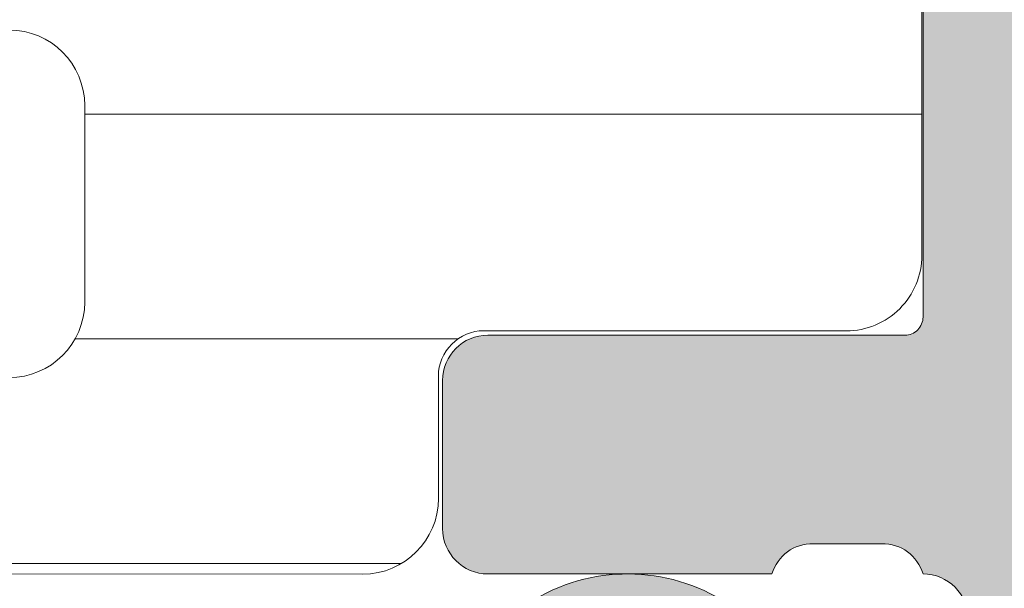
# Model space of a CAD drawing. Units: inches. Extents: x 4200 to 46200, y -30800 to 2970.
# Drawn here: x 23673 to 23679, y -22999 to -22995 of the extents above; entities that cross this region are included whole.
import ezdxf

# ---------------------------------------------------------------- set-up
doc = ezdxf.new("R2010")
doc.units = ezdxf.units.IN
doc.header["$MEASUREMENT"] = 0
for name, color, linetype, lineweight in [('0S-Profile Aluminium', 254, 'Continuous', 0), ('0S-Profile PVC-U', 22, 'Continuous', 0), ('0S-Shading Aluminium', 252, 'Continuous', 0), ('0S-Shading PVC-U', 253, 'Continuous', 0), ('_stora', 7, 'Continuous', 30)]:
    doc.layers.add(name, color=color, linetype=linetype, lineweight=lineweight)
pattern_1 = [(90, (0, 0), (-1.485899999999999, 3e-16), [])]

# ---------------------------------------------------------------- blocks, each defined once
blk = doc.blocks.new('284031__CB908FAA_9C72_4581_A9D8_3D130C4FB925___0545196B_91C6_4F4C_9574_EE272814DDC1_')
at = {"layer": '0S-Shading PVC-U'}
h = blk.add_hatch(dxfattribs=at)
h.set_pattern_fill('ANSI31', color=256, scale=0.4680000000000001, angle=45, style=0)
h.set_pattern_definition(pattern_1)
edge = h.paths.add_edge_path()
edge.add_line((4.998753296261085, 51.2923562552682), (4.999865985749891, 16.20985754576577))
edge.add_arc((5.499863306596395, 16.20987340386517), 0.4999973210979844, 180.0018172140356, 270.0020240769147)
edge.add_line((5.499880969904993, 15.70987608307916), (6.310215696802742, 15.70990470962715))
edge.add_ellipse((6.310226294848305, 15.40990470981438), major_axis=(0, 0.2999999999999952), ratio=1, start_angle=270.00207529789856, end_angle=360.00202407760656, ccw=False)
edge.add_line((6.610226294651503, 15.40991557604877), (6.609981274070683, 13.00991718266516))
edge.add_arc((7.109977251276916, 13.00993265328299), 0.4999959774455781, 180.0017728165192, 270.0020872367506)
edge.add_line((7.109995465707157, 12.50993667616916), (10.58653949695265, 12.51006332373203))
edge.add_arc((10.44419299607088, 13.49987624320272), 0.9999960709244812, 278.1836833497854, 392.7290913977288)
edge.add_line((11.28542606229113, 14.0405416389533), (9.966873632834732, 16.32415072820265))
edge.add_ellipse((10.39987729408678, 16.57416638639705), major_axis=(0, 0.5000000000000542), ratio=1, start_angle=90.00181174348558, end_angle=120.00207189723059, ccw=False)
edge.add_line((9.89987729433669, 16.57415057595381), (9.898790981943506, 50.92841828601598))
edge.add_ellipse((10.39879098169355, 50.92843409645904), major_axis=(0, 0.500000000000026), ratio=1, start_angle=60.00207869853932, end_angle=90.00181174348558, ccw=False)
edge.add_line((9.965769210052867, 51.17841838653585), (11.28415620783993, 53.46212298779096))
edge.add_arc((10.44288397718114, 54.00272744188543), 0.9999960709244832, 327.2750591980466, 441.8204672459872)
edge.add_line((10.58515877409535, 54.99255067056185), (7.108614534479016, 54.99242402300529))
edge.add_arc((7.108632748909257, 54.49242804589154), 0.4999959774455663, 90.00208723675065, 180.0100001036723)
edge.add_line((6.608636779079232, 54.49234077922682), (6.609055647734557, 52.0924504205102))
edge.add_ellipse((6.309055652303853, 52.09239806044883), major_axis=(0, 0.2999999999999971), ratio=1, start_angle=180.0020240765644, end_angle=270.01000003511695, ccw=False)
edge.add_line((6.30906625034396, 51.792398060636), (5.498732953798956, 51.7923694341535))
edge.add_arc((5.498750617107566, 51.29237211336755), 0.4999973210979595, 90.00202407691636, 180.0018172140356)
edge = h.paths.add_edge_path()
edge.add_line((8.599325365472934, 48.95127006491333), (8.59932536548618, 40.10128778786139))
edge.add_ellipse((8.099329004829611, 40.10128778786139), major_axis=(0, 0.4999963606565672), ratio=1, start_angle=180, end_angle=270, ccw=False)
edge.add_line((8.099329004829611, 39.60129142720484), (6.799314686403121, 39.60129142694342))
edge.add_ellipse((6.799314686408215, 40.10129142903105), major_axis=(0, 0.5000000020876172), ratio=1, start_angle=90, end_angle=179.9999999994162, ccw=False)
edge.add_line((6.299314684320599, 40.10129142721297), (6.299314684320599, 48.95130058249146))
edge.add_ellipse((6.799299425531528, 48.95130058249146), major_axis=(0, 0.4999847412109304), ratio=1, start_angle=360, end_angle=450, ccw=False)
edge.add_line((6.799299425531528, 49.45128532370239), (8.099310106683888, 49.45128532370239))
edge.add_ellipse((8.099310106683888, 48.95127006491333), major_axis=(0, 0.5000152587890554), ratio=1, start_angle=270, end_angle=360, ccw=False)
edge = h.paths.add_edge_path()
edge.add_line((6.299314684320577, 29.40128532370238), (6.299314684320599, 38.10129142721809))
edge.add_ellipse((6.799314684320599, 38.10129142721809), major_axis=(0, 0.5), ratio=1, start_angle=360, end_angle=450, ccw=False)
edge.add_line((6.799314684320599, 38.60129142721809), (8.09932536547295, 38.60129142721809))
edge.add_ellipse((8.09932536547295, 38.10129142721809), major_axis=(0, 0.4999999999999929), ratio=1, start_angle=270, end_angle=360, ccw=False)
edge.add_line((8.599325365472934, 38.10129142721292), (8.599325365472934, 29.40128532370244))
edge.add_ellipse((8.099325365472922, 29.40128532370244), major_axis=(0, 0.5000000000000142), ratio=1, start_angle=180, end_angle=270, ccw=False)
edge.add_line((8.099325365472922, 28.90128532370238), (6.799314684320577, 28.90128532370238))
edge.add_ellipse((6.799314684320577, 29.40128532370238), major_axis=(0, 0.5), ratio=1, start_angle=90, end_angle=180, ccw=False)
edge = h.paths.add_edge_path()
edge.add_line((8.599325365475792, 27.40128896375762), (8.599325365475792, 18.55128778855913))
edge.add_ellipse((8.099329004819168, 18.55128778855993), major_axis=(0, 0.4999963606566205), ratio=1, start_angle=180, end_angle=270, ccw=False)
edge.add_line((8.099329004819168, 18.05129142790332), (6.799314686392733, 18.0512914276419))
edge.add_ellipse((6.799314686397835, 18.55129142972953), major_axis=(0, 0.5000000020876243), ratio=1, start_angle=90, end_angle=179.9999999994154, ccw=False)
edge.add_line((6.299314684310211, 18.55129142791139), (6.299314684310203, 27.40128532251822))
edge.add_ellipse((6.799314686467512, 27.40128532251822), major_axis=(0, 0.5000000021573073), ratio=1, start_angle=360, end_angle=450, ccw=False)
edge.add_line((6.799314686467512, 27.90128532467548), (8.099329004924911, 27.90128532441412))
edge.add_ellipse((8.099329004819282, 27.40128896375762), major_axis=(0, 0.4999963606565104), ratio=1, start_angle=270, end_angle=359.9999999878957, ccw=False)
at = {"layer": '0S-Profile Aluminium', "color": 7}
blk.add_lwpolyline([(6.799299425531528, 49.45128532370239), (8.099310106683888, 49.45128532370239)], dxfattribs=at)
at = {"layer": '0S-Profile Aluminium', "color": 7, "extrusion": (0, 0, -1)}
for centre, radius, start, end in [((-6.799299425531528, 48.95130058249146), 0.4999847412109304, 0, 90), ((-8.099310106683888, 48.95127006491333), 0.5000152587890554, 90, 180)]:
    blk.add_arc(centre, radius, start, end, dxfattribs=at)
at = {"layer": '0S-Profile PVC-U', "color": 7}
for points in [[(10.58515877409535, 54.99255067056185), (7.108614534479016, 54.99242402300529)], [(6.608636779079232, 54.49234077922682), (6.609055647734557, 52.0924504205102)], [(6.30906625034396, 51.792398060636), (5.498732953798956, 51.7923694341535)], [(4.998753296261085, 51.2923562552682), (4.999865985749891, 16.20985754576577)]]:
    blk.add_lwpolyline(points, dxfattribs=at)
for centre, radius, start, end in [((7.108632748909257, 54.49242804589154), 0.4999959774455663, 90.00208723675065, 180.0100001036723), ((5.498750617107566, 51.29237211336755), 0.4999973210979595, 90.00202407691636, 180.0018172140356)]:
    blk.add_arc(centre, radius, start, end, dxfattribs=at)
at = {"layer": '0S-Profile PVC-U', "color": 7, "extrusion": (0, 0, -1)}
blk.add_arc((-6.309055652303853, 52.09239806044883), 0.2999999999999971, 179.989999964883, 269.9979759234357, dxfattribs=at)
blk = doc.blocks.new('345110__CBFC4740_F9CD_4143_B2E6_EE143AF30DD1_')
at = {"layer": '0S-Shading Aluminium'}
h = blk.add_hatch(color=256, dxfattribs=at)
edge = h.paths.add_edge_path()
edge.add_line((1.0681105778e-06, 75), (1.0681105778e-06, 71.5999679203087))
edge.add_line((1.0681105778e-06, 71.5999679203087), (1.099976654048077, 70.49999257278978))
edge.add_line((1.099976654048077, 70.49999257278978), (1.699952239985577, 70.49999257278978))
edge.add_line((1.699952239985577, 70.49999257278978), (1.699952235565199, 72.0003560686847))
edge.add_ellipse((2.70003863926113, 72.0003560686847), major_axis=(0, 1.000086403695926), ratio=1, start_angle=360.0000000661954, end_angle=450, ccw=False)
edge.add_line((2.700038638105702, 73.00044247238066), (3.999946259422344, 73.00044247015045))
edge.add_ellipse((3.999946259422344, 72.00038766034936), major_axis=(0, 1.000054809801099), ratio=1, start_angle=270, end_angle=360, ccw=False)
edge.add_line((5.000001069223443, 72.00038766034936), (5.000001068110577, 65.99999972534715))
edge.add_ellipse((4.475161727792219, 65.49999972534715), major_axis=(0, 0.7248836686985091), ratio=1, start_angle=226.3884232636866, end_angle=313.6115767363134, ccw=False)
edge.add_line((5.000001068110577, 64.99999972534715), (5.000001069839065, 58.00005852307611))
edge.add_ellipse((3.999942270381609, 58.00005852307611), major_axis=(0, 1.000058799457451), ratio=1, start_angle=180.0000001685968, end_angle=270, ccw=False)
edge.add_line((3.99994227332435, 56.99999972361865), (2.70003971055452, 56.99999972152193))
edge.add_ellipse((2.700039710554513, 58.00008719591608), major_axis=(0, 1.000087474394149), ratio=1, start_angle=90, end_angle=180.0000000000004, ccw=False)
edge.add_line((1.699952236160363, 58.00008719591608), (1.699952239985577, 60.49999972534714))
edge.add_line((1.699952239985577, 60.49999972534714), (1.20003971055452, 60.49999972917238))
edge.add_arc((1.20003971055452, 59.49991225477822), 1.000087474394163, 90, 180.000777112258)
edge.add_line((0.1999522362523436, 59.4998986904223), (0.2000132746536423, 54.99996983244306))
edge.add_arc((0.6999825345211903, 54.9999766137102), 0.4999692599135345, 180.0007771239829, 269.9995628678923)
edge.add_line((0.6999787200584465, 54.50000735381121), (1.700013275141834, 54.49999972534714))
edge.add_line((1.700013275141834, 54.49999972534714), (1.700013275141827, 55.29999514771043))
edge.add_line((1.700013275141827, 55.29999514771043), (4.699954054722311, 55.29999514771043))
edge.add_ellipse((4.699880574156907, 54.99999515670942), major_axis=(0, 0.3000000000000337), ratio=1, start_angle=270.02491481416894, end_angle=359.98596624561327, ccw=False)
edge.add_ellipse((4.921044099250416, 54.7326050183741), major_axis=(0, 0.2788950563274023), ratio=1, start_angle=268.83541062592656, end_angle=343.58012358052946, ccw=False)
edge.add_line((5.199881545793438, 54.72693661037585), (5.199881545793438, 54.27334261037572))
edge.add_ellipse((4.921013450150261, 54.26768195089863), major_axis=(0, 0.2789255417371574), ratio=1, start_angle=196.4245945553553, end_angle=271.1628700728925, ccw=False)
edge.add_line((4.999880545793429, 54.0001386103757), (4.999880545793439, 52.12012761036721))
edge.add_arc((5.299880545793434, 52.12012761036721), 0.2999999999999971, 180, 270)
edge.add_line((5.299880545793434, 51.8201276103672), (6.279854864836223, 51.8201276103672))
edge.add_arc((6.279854864836223, 52.12012761036721), 0.2999999999999971, 270, 360)
edge.add_line((6.579854864836222, 52.12012761036721), (6.579854864836222, 54.88012925171085))
edge.add_ellipse((6.699854864836211, 54.88012925171085), major_axis=(0, 0.1199999999999948), ratio=1, start_angle=359.99990065165457, end_angle=450, ccw=False)
edge.add_line((6.699855072910899, 55.00012925171069), (10.99989274700726, 55.00012179582482))
edge.add_ellipse((10.99989188005175, 54.50013467805167), major_axis=(0, 0.4999871177739392), ratio=1, start_angle=270, end_angle=359.99990065165605, ccw=False)
edge.add_line((11.49987899782569, 54.50013467805167), (11.49987899779808, 53.80012484741746))
edge.add_line((11.49987899779808, 53.80012484741746), (10.11780838561475, 51.40630046574699))
edge.add_arc((10.23619415551165, 51.33795063410184), 0.1367000000000121, 150.0000814796121, 274.3397826725374)
edge.add_arc((9.877119094788908, 56.06955313799682), 4.88190780936921, 274.339782672537, 343.0454840365646)
edge.add_ellipse((15.02511063812292, 54.50012179565972), major_axis=(0, 0.4999999999999365), ratio=1, start_angle=360, end_angle=433.04548403656236, ccw=False)
edge.add_line((15.02511063812292, 55.00012179565964), (18.95784164032285, 55.00012179565964))
edge.add_ellipse((18.95784164032287, 54.50012179565972), major_axis=(0, 0.4999999999999574), ratio=1, start_angle=287.28955271573085, end_angle=360.00000000000165, ccw=False)
edge.add_arc((24.13588464154341, 56.11186689830772), 4.923085062803213, 197.2895527157357, 265.5272736079397)
edge.add_arc((23.76262060419418, 51.34005844365997), 0.1367000000000061, 265.5272736079362, 389.9999185203908)
edge.add_line((23.88100637409107, 51.40840827530513), (22.50015270232688, 53.80012484741746))
edge.add_line((22.50015270232688, 53.80012484741746), (22.5001527022993, 54.50013467805167))
edge.add_ellipse((23.00013982007323, 54.50013467805167), major_axis=(0, 0.4999871177739337), ratio=1, start_angle=360.00009934834395, end_angle=450, ccw=False)
edge.add_line((23.00013895311771, 55.00012179582482), (27.30017662719812, 55.00012925171069))
edge.add_ellipse((27.30017683527279, 54.88012925171085), major_axis=(0, 0.1200000000000002), ratio=1, start_angle=270, end_angle=360.0000993483421, ccw=False)
edge.add_line((27.4201768352728, 54.88012925171085), (27.4201768352728, 52.12012761032786))
edge.add_arc((27.7201768352728, 52.12012761032786), 0.2999999999999936, 180, 270)
edge.add_line((27.7201768352728, 51.8201276103279), (28.70015115431559, 51.8201276103279))
edge.add_arc((28.70015115431559, 52.12012761032786), 0.2999999999999971, 270, 360)
edge.add_line((29.00015115431559, 52.12012761032786), (29.00015115431559, 54.00013861033642))
edge.add_ellipse((29.07901824995875, 54.26768195085936), major_axis=(0, 0.2789255417371511), ratio=1, start_angle=88.83712992710753, end_angle=163.5754054446462, ccw=False)
edge.add_line((28.80015015431559, 54.27334261033644), (28.80015015431559, 54.72693661033646))
edge.add_ellipse((29.07898760085861, 54.73260501833459), major_axis=(0, 0.278895056327405), ratio=1, start_angle=16.4198764194943, end_angle=91.16458937405031, ccw=False)
edge.add_ellipse((29.30015112597964, 54.99999515668173), major_axis=(0, 0.3000000000276625), ratio=1, start_angle=360.0140337565947, end_angle=449.97508518809843, ccw=False)
edge.add_line((29.30007764540267, 55.29999514771043), (32.30001830577385, 55.29999514771043))
edge.add_line((32.30001830577385, 55.29999514771043), (32.30001830577385, 54.49999972534714))
edge.add_line((32.30001830577385, 54.49999972534714), (33.30005286085725, 54.50000735381121))
edge.add_arc((33.30004904639451, 54.99997661371015), 0.4999692599135264, 270.0004371321077, 359.9992228112989)
edge.add_line((33.80001830626205, 54.99996983187606), (33.80007934466333, 59.49989869022368))
edge.add_arc((32.79999187036117, 59.49991225477822), 1.000087474394153, 359.9992228764861, 450)
edge.add_line((32.79999187036117, 60.49999972917238), (32.3000793409301, 60.49999972534714))
edge.add_line((32.3000793409301, 60.49999972534714), (32.30007934474893, 58.00008712280975))
edge.add_ellipse((31.29999194345705, 58.00008712280975), major_axis=(0, 1.000087401291885), ratio=1, start_angle=180.0000000761809, end_angle=270, ccw=False)
edge.add_line((31.29999194478677, 56.9999997215179), (30.00008942974337, 56.99999972361865))
edge.add_ellipse((30.00008942974337, 58.00005852307611), major_axis=(0, 1.000058799457463), ratio=1, start_angle=90, end_angle=180, ccw=False)
edge.add_line((29.00003063028591, 58.00005852307611), (29.00003063201438, 64.99999972534715))
edge.add_ellipse((29.52486997233275, 65.49999972534715), major_axis=(0, 0.7248836686985065), ratio=1, start_angle=46.388423263687, end_angle=133.611576736313, ccw=False)
edge.add_line((29.00003063201438, 65.99999972534715), (29.00003063090153, 72.00038766034936))
edge.add_ellipse((30.00008544070264, 72.00038766034936), major_axis=(0, 1.000054809801106), ratio=1, start_angle=360.00000016466817, end_angle=450, ccw=False)
edge.add_line((30.00008543782847, 73.00044247015045), (31.29999301452375, 73.00044247238465))
edge.add_ellipse((31.29999301452375, 72.0003561415648), major_axis=(0, 1.000086330819868), ratio=1, start_angle=270, end_angle=360, ccw=False)
edge.add_line((32.30007934534363, 72.00035614156474), (32.3000793409301, 70.49999257278978))
edge.add_line((32.3000793409301, 70.49999257278978), (32.9000549268676, 70.49999257278978))
edge.add_line((32.9000549268676, 70.49999257278978), (34.00003051757813, 71.5999679203087))
edge.add_line((34.00003051757813, 71.5999679203087), (34, 75))
edge.add_line((34, 75), (1.068110577762127e-06, 75))
edge = h.paths.add_edge_path()
edge.add_ellipse((7.000017160418622, 72.89999111938249), major_axis=(0, 0.5000027408751323), ratio=1, start_angle=360.00000000002115, end_angle=449.99968592151924, ccw=False)
edge.add_line((7.000017160418437, 73.39999386025761), (27.00001263235773, 73.39999386025761))
edge.add_ellipse((27.00001263235773, 72.89999111938249), major_axis=(0, 0.500002740875118), ratio=1, start_angle=270, end_angle=360, ccw=False)
edge.add_line((27.50001537323284, 72.89999111938249), (27.50001537323284, 57.19999941445673))
edge.add_ellipse((27.00001263235773, 57.19999941445696), major_axis=(0, 0.500002740875118), ratio=1, start_angle=180.0000000000016, end_angle=270, ccw=False)
edge.add_line((27.00001263235774, 56.69999667358183), (7.000017160418423, 56.69999667358183))
edge.add_ellipse((7.000017160418622, 57.19999941445696), major_axis=(0, 0.5000027408751109), ratio=1, start_angle=90, end_angle=179.9999999999771, ccw=False)
edge.add_line((6.500014419543503, 57.19999941445696), (6.500014419551, 72.89999386025009))
at = {"layer": '0S-Profile Aluminium', "color": 7}
for points in [[(6.699855072910899, 55.00012925171069), (10.99989274700726, 55.00012179582482)], [(6.579854864836222, 52.12012761036721), (6.579854864836222, 54.88012925171085)], [(5.199881545793438, 54.72693661037585), (5.199881545793438, 54.27334261037572)], [(4.999880545793429, 54.0001386103757), (4.999880545793439, 52.12012761036721)], [(5.299880545793434, 51.8201276103672), (6.279854864836223, 51.8201276103672)]]:
    blk.add_lwpolyline(points, dxfattribs=at)
at = {"layer": '0S-Profile Aluminium', "color": 7, "extrusion": (0, 0, -1)}
for centre, radius, start, end in [((-4.699880574156907, 54.99999515670942), 0.3000000000000337, 90.01403375438676, 179.975085185831), ((-4.921044099250416, 54.7326050183741), 0.2788950563274023, 106.4198764194705, 181.1645893740734), ((-6.699854864836211, 54.88012925171085), 0.1199999999999948, 0, 90.00009934834544), ((-4.921013450150261, 54.26768195089863), 0.2789255417371574, 178.8371299271075, 253.5754054446447)]:
    blk.add_arc(centre, radius, start, end, dxfattribs=at)
at = {"layer": '0S-Profile Aluminium', "color": 7}
for centre, start, end in [((5.299880545793434, 52.12012761036721), 180, 270), ((6.279854864836223, 52.12012761036721), 270, 0)]:
    blk.add_arc(centre, 0.2999999999999971, start, end, dxfattribs=at)
blk = doc.blocks.new('366260__6F9EF3B9_3C11_4167_ABF6_ECF0E72E5867_')
at = {"layer": '0S-Profile Aluminium', "color": 7, "true_color": 0xffffff}
blk.add_blockref('345110__CBFC4740_F9CD_4143_B2E6_EE143AF30DD1_', (0, 0), dxfattribs=at)
at = {"layer": '0S-Profile PVC-U', "color": 7, "true_color": 0xffffff}
blk.add_blockref('284031__CB908FAA_9C72_4581_A9D8_3D130C4FB925___0545196B_91C6_4F4C_9574_EE272814DDC1_', (0, 0), dxfattribs=at)
blk = doc.blocks.new('246435__1E8994CB_A06A_4808_8094_ECCA95042455_')
at = {"layer": '0S-Shading PVC-U'}
h = blk.add_hatch(color=256, dxfattribs=at)
edge = h.paths.add_edge_path()
edge.add_line((-61.70047111511246, 2.000002431919881), (-61.70047111511195, 0.500007862388486))
edge.add_ellipse((-62.20047111511195, 0.5000078623883439), major_axis=(0, 0.5000000000000285), ratio=1, start_angle=179.9999999999935, end_angle=270, ccw=False)
edge.add_line((-62.20047111511201, 7.8623883155e-06), (-64.00047111511232, 7.8623883724e-06))
edge.add_arc((-64.00047111511236, -0.4999921376116561), 0.5000000000000285, 89.99999999999348, 180)
edge.add_line((-64.50047111511236, -0.4999921376116561), (-64.50047111511236, -4.001051016847895))
edge.add_arc((-63.50099662353608, -4.000525508423798), 0.9994746297283936, 180.0301252430922, 269.9698747572081)
edge.add_line((-63.50152213195491, -5.000000000000057), (-62.80048911511232, -5.000000000000057))
edge.add_line((-62.80048911511232, -5.000000000000057), (-62.80048911511232, -3.500000000000342))
edge.add_ellipse((-61.80100368411598, -3.499485430996429), major_axis=(0, 0.9994855634551529), ratio=1, start_angle=-0.02949780799929158, end_angle=90.02949780823991, ccw=False)
edge.add_line((-61.80048911511637, -2.500000000000056), (-60.50047111511236, -2.500000000000056))
edge.add_ellipse((-60.49995678070712, -3.499485665594846), major_axis=(0, 0.9994857979327872), ratio=1, start_angle=269.97051564708516, end_angle=360.02948435289437, ccw=False)
edge.add_line((-59.50047111511236, -3.500000000000568), (-59.50047111511231, -12.69999700000016))
edge.add_ellipse((-60.49996509061867, -12.70050302449362), major_axis=(0, 0.9994941036015736), ratio=1, start_angle=179.9709922564076, end_angle=270.02900774395744, ccw=False)
edge.add_line((-60.50047111510576, -13.69999699999999), (-61.80048911511239, -13.69999699999999))
edge.add_ellipse((-61.80099537550444, -12.70050326039205), major_axis=(0, 0.9994938678226344), ratio=1, start_angle=89.97097872660368, end_angle=180.0290212736403, ccw=False)
edge.add_line((-62.80048911511238, -12.69999700000414), (-62.80048911511232, -11.19999700000011))
edge.add_line((-62.80048911511232, -11.19999700000011), (-63.50152761652151, -11.19999700000011))
edge.add_arc((-63.50099936581699, -12.19946874929553), 0.999471888893562, 90.03028252984326, 179.9697174695845)
edge.add_line((-64.50047111511242, -12.19894049858112), (-64.50047111511232, -29.50052273348955))
edge.add_arc((-64.00073248185703, -29.50026136674481), 0.4997387016035466, 180.0299660843058, 269.970033915706)
edge.add_line((-64.00099384860168, -30.00000000000005), (-5.200011353095078, -30.00000000000011))
edge.add_arc((-5.200247337619259, -29.50023598452427), 0.4997640711908355, 270.0270546014566, 359.9729453984629)
edge.add_line((-4.700483322143441, -29.50047196904916), (-4.700483322143441, -16.99897133118986))
edge.add_arc((-5.699968987738258, -16.9994856655949), 0.9994857979328442, 0.029484352877799, 89.97051564710236)
edge.add_line((-5.699454653332963, -16.00000000000006), (-6.200483322143441, -16.00000000000006))
edge.add_line((-6.200483322143441, -16.00000000000006), (-6.200483322143441, -17.49999999999959))
edge.add_ellipse((-7.199980086062964, -17.50050323608052), major_axis=(0, 0.999496890606546), ratio=1, start_angle=179.9711521816374, end_angle=270.0288478183609, ccw=False)
edge.add_line((-7.200483322143895, -18.50000000000005), (-8.000501322143464, -18.50000000000005))
edge.add_ellipse((-8.001004792044398, -17.50050346990101), major_axis=(0, 0.999496656903842), ratio=1, start_angle=89.97113877106062, end_angle=180.0288612287556, ccw=False)
edge.add_line((-9.000501322143405, -17.49999999999686), (-9.00050132214352, -4.5))
edge.add_ellipse((-8.001015891147231, -4.499485430996287), major_axis=(0, 0.9994855634550676), ratio=1, start_angle=-0.029497808175221962, end_angle=90.02949780822757, ccw=False)
edge.add_line((-8.000501322144544, -3.5), (-7.200483322144237, -3.500000000000056))
edge.add_ellipse((-7.199968987738372, -4.499485665594932), major_axis=(0, 0.9994857979328728), ratio=1, start_angle=269.97051564713456, end_angle=360.02948435293024, ccw=False)
edge.add_line((-6.200483322143498, -4.499999999999772), (-6.200483322143441, -6.000000000000057))
edge.add_line((-6.200483322143441, -6.000000000000057), (-5.699476849982318, -6))
edge.add_arc((-5.699980086062907, -5.000503236080448), 0.999496890606574, 270.0288478183431, 359.971152181677)
edge.add_line((-4.700483322143383, -5.001006472160554), (-4.700483322143497, 1.99996948242176))
edge.add_line((-4.700483322143497, 1.999969482421761), (-5.195569992065543, 4.805473327636661))
edge.add_arc((-5.854276892132077, 3.787311682802169), 1.21266150067007, 57.09886572735126, 122.4215459225041)
edge.add_line((-6.504438400268441, 4.810951232910156), (-7.000501632690202, 1.999969482421875))
edge.add_line((-7.000501632690202, 1.999969482421875), (-7.000501632690373, 0.499969482421875))
edge.add_ellipse((-7.500256794529661, 0.4997246442611641), major_axis=(0, 0.4997552218143788), ratio=1, start_angle=179.9719298703959, end_angle=270.02807012957635, ccw=False)
edge.add_line((-7.5005016326906, -3.0517578125e-05), (-10.90049552917514, -3.05175778976e-05))
edge.add_ellipse((-10.90074036733603, 0.4997246442607662), major_axis=(0, 0.4997552218137536), ratio=1, start_angle=89.97192987039767, end_angle=180.0280701295977, ccw=False)
edge.add_line((-11.40049552917469, 0.4999694824217045), (-11.40049552917469, 1.999969482421533))
edge.add_line((-11.40049552917469, 1.999969482421533), (-11.89558219909673, 4.805473327636832))
edge.add_arc((-12.55428901258858, 3.787332368598015), 1.212644085712327, 57.09833826008177, 122.4220733897968)
edge.add_line((-13.20445060729997, 4.810951232910042), (-13.70048332214355, 1.999969482421192))
edge.add_line((-13.70048332214355, 1.999969482421192), (-13.70048332214338, 0.4999694824222161))
edge.add_ellipse((-14.2002486653879, 0.4997348256665078), major_axis=(0, 0.4997653983341633), ratio=1, start_angle=179.9730976928351, end_angle=270.02690230711346, ccw=False)
edge.add_line((-14.20048332214406, -3.05175780113e-05), (-20.30048332214363, -3.05175782387e-05))
edge.add_ellipse((-20.30072816030446, 0.4997246442609935), major_axis=(0, 0.499755221814322), ratio=1, start_angle=89.97192987039767, end_angle=180.0280701295912, ccw=False)
edge.add_line((-20.80048332214369, 0.4999694824219887), (-20.80048332214346, 1.999969482422784))
edge.add_line((-20.80048332214346, 1.999969482422784), (-21.29556999206585, 4.805480957031307))
edge.add_arc((-21.95426487203321, 3.787340061233912), 1.212637550379487, 57.09881004420672, 122.4229374908096)
edge.add_line((-22.60443840026892, 4.810943603515739), (-23.10047111511273, 1.999969482421818))
edge.add_line((-23.10047111511273, 1.999969482421818), (-23.10047111511273, 0.4999694824220455))
edge.add_ellipse((-23.60023645835696, 0.4997348256661099), major_axis=(0, 0.4997653983338793), ratio=1, start_angle=179.9730976929068, end_angle=270.0269023071406, ccw=False)
edge.add_line((-23.6004711151125, -3.0517578125e-05), (-58.89838557231263, 7.862388429199999e-06))
edge.add_ellipse((-58.90072816031301, 0.4997575937576501), major_axis=(0, 0.4997552218057824), ratio=1, start_angle=89.97192987042371, end_angle=180.268573275939, ccw=False)
edge.add_line((-59.40048332214371, 0.5000024319183467), (-59.40048332214343, 2.000002431919142))
edge.add_line((-59.40048332214343, 2.000002431919142), (-59.89556999206541, 4.805513906527891))
edge.add_arc((-60.5542648720326, 3.787373010730298), 1.212637550379541, 57.09881004421859, 122.4229374908245)
edge.add_line((-61.2044384002686, 4.810976553011984), (-61.70047111511246, 2.000002431919881))
edge = h.paths.add_edge_path()
edge.add_ellipse((-56.50073746960464, -2.99973364550776), major_axis=(0, 0.4997337164902272), ratio=1, start_angle=360.0305382415971, end_angle=449.96946175830715, ccw=False)
edge.add_line((-56.50100382409664, -2.500000000000056), (-49.09999521331383, -2.500000000000049))
edge.add_ellipse((-49.10023621597048, -2.999758997342326), major_axis=(0, 0.4997590554525634), ratio=1, start_angle=270.02763018599495, end_angle=359.97236981408923, ccw=False)
edge.add_line((-48.60047721862821, -2.999517994684936), (-48.60047721862821, -13.20046829821575))
edge.add_ellipse((-49.10024156952204, -13.2002326491062), major_axis=(0, 0.4997644064505316), ratio=1, start_angle=180.0270161290726, end_angle=269.9729838704948, ccw=False)
edge.add_line((-49.10000592041622, -13.69999700000005), (-56.50099318181509, -13.69999700000004))
edge.add_ellipse((-56.50073214846543, -13.20025803335311), major_axis=(0, 0.4997390348209284), ratio=1, start_angle=90.02992784048269, end_angle=179.9700721598963, ccw=False)
edge.add_line((-57.00047111511236, -13.20051906670613), (-57.00047111511236, -2.999467291014867))
edge = h.paths.add_edge_path()
edge.add_ellipse((-61.50074280344496, -16.69965024651617), major_axis=(0, 0.4997283938092601), ratio=1, start_angle=360.03008294803055, end_angle=449.96714867021683, ccw=False)
edge.add_line((-61.50100518407293, -16.19992192158792), (-49.10009838990665, -16.20002893150552))
edge.add_ellipse((-49.10036895822139, -16.69976765785861), major_axis=(0, 0.4997387995985723), ratio=1, start_angle=270.02995483725033, end_angle=359.96897894805124, ccw=False)
edge.add_line((-48.60063022691986, -16.69950638916037), (-48.60063022691986, -27.00047196676047))
edge.add_ellipse((-49.10039424239568, -27.0002359822514), major_axis=(0, 0.4997640711908141), ratio=1, start_angle=180.0270546014632, end_angle=269.972945400268, ccw=False)
edge.add_line((-49.10015825787143, -27.49999999772723), (-61.50114685688646, -27.49999999772723))
edge.add_ellipse((-61.50088549014867, -27.00026136447187), major_axis=(0, 0.4997387016036495), ratio=1, start_angle=90.02826391717917, end_angle=179.9700339164947, ccw=False)
edge.add_line((-62.00062413094826, -27.00050788477091), (-62.00047111511231, -16.69936372032685))
edge = h.paths.add_edge_path()
edge.add_line((-38.60047721862816, -4.500000000000057), (-37.60047721862816, -3.500000000000056))
edge.add_line((-37.60047721862816, -3.500000000000056), (-31.60047721862816, -3.500000000000056))
edge.add_line((-31.60047721862816, -3.500000000000056), (-30.60047721862816, -4.500000000000057))
edge.add_line((-30.60047721862816, -4.500000000000057), (-29.60047721862816, -3.500000000000056))
edge.add_line((-29.60047721862816, -3.500000000000056), (-23.59999521331008, -3.500000000000056))
edge.add_ellipse((-23.60023621597043, -3.999758997342326), major_axis=(0, 0.4997590554525571), ratio=1, start_angle=270.0276301860082, end_angle=359.97236981366564, ccw=False)
edge.add_line((-23.10047721862816, -3.999517994684822), (-23.10047721862816, -14.00000000000005))
edge.add_line((-23.10047721862816, -14.00000000000005), (-24.10047721862816, -15.00000000000006))
edge.add_line((-24.10047721862816, -15.00000000000006), (-23.10047721862816, -16.00000000000006))
edge.add_line((-23.10047721862816, -16.00000000000006), (-23.10047721862816, -26.00047196904847))
edge.add_ellipse((-23.60024123410398, -26.00023598452423), major_axis=(0, 0.4997640711908142), ratio=1, start_angle=180.0270546014697, end_angle=269.9729453985301, ccw=False)
edge.add_line((-23.60000524957968, -26.50000000000006), (-29.60047721862816, -26.50000000000006))
edge.add_line((-29.60047721862816, -26.50000000000006), (-30.60047721862816, -25.50000000000006))
edge.add_line((-30.60047721862816, -25.50000000000006), (-31.60047721862816, -26.50000000000006))
edge.add_line((-31.60047721862816, -26.50000000000006), (-37.60047721862816, -26.50000000000006))
edge.add_line((-37.60047721862816, -26.50000000000006), (-38.60047721862816, -25.50000000000006))
edge.add_line((-38.60047721862816, -25.50000000000006), (-39.60047721862816, -26.50000000000006))
edge.add_line((-39.60047721862816, -26.50000000000006), (-45.60099995211043, -26.50000000000006))
edge.add_ellipse((-45.60073858537275, -26.00026136674466), major_axis=(0, 0.4997387016036921), ratio=1, start_angle=90.02996608426929, end_angle=179.9700339165076, ccw=False)
edge.add_line((-46.10047721862815, -26.0005227334891), (-46.10047721862815, -16.00000000000006))
edge.add_line((-46.10047721862815, -16.00000000000006), (-45.10047721862815, -15.00000000000006))
edge.add_line((-45.10047721862815, -15.00000000000006), (-46.10047721862815, -14.00000000000005))
edge.add_line((-46.10047721862815, -14.00000000000005), (-46.10047721862815, -3.999467291004009))
edge.add_ellipse((-45.60074357312049, -3.999733645507738), major_axis=(0, 0.4997337164902116), ratio=1, start_angle=360.03053824168836, end_angle=449.9694617570659, ccw=False)
edge.add_line((-45.60100992761328, -3.500000000000056), (-39.60047721862816, -3.500000000000056))
edge.add_line((-39.60047721862816, -3.500000000000056), (-38.60047721862816, -4.500000000000057))
edge = h.paths.add_edge_path()
edge.add_ellipse((-20.10074357312038, -2.999733645507689), major_axis=(0, 0.4997337164902128), ratio=1, start_angle=360.0305382416688, end_angle=449.9694617583429, ccw=False)
edge.add_line((-20.10100992761301, -2.5), (-12.0000028259011, -2.500000000000056))
edge.add_ellipse((-12.00025207402274, -2.999750751879332), major_axis=(0, 0.4997508140348821), ratio=1, start_angle=270.02857597339613, end_angle=359.9714240265105, ccw=False)
edge.add_line((-11.50050132214346, -2.999501503758438), (-11.50050132214346, -13.20036791411792))
edge.add_ellipse((-12.00026236508284, -13.20012895706065), major_axis=(0, 0.499761100067159), ratio=1, start_angle=180.0273955527969, end_angle=269.97260444762856, ccw=False)
edge.add_line((-12.00002340802183, -13.69989000000004), (-20.10098925732814, -13.69989000000009))
edge.add_ellipse((-20.10073323797815, -13.20014601935014), major_axis=(0, 0.4997440462294354), ratio=1, start_angle=90.0293526835834, end_angle=179.9706473164004, ccw=False)
edge.add_line((-20.6004772186281, -13.20040203870002), (-20.6004772186281, -2.999467291015151))
edge = h.paths.add_edge_path()
edge.add_ellipse((-20.10076891881687, -16.69959829981132), major_axis=(0, 0.4997083849500083), ratio=1, start_angle=360.0334458879265, end_angle=449.96655411206586, ccw=False)
edge.add_line((-20.10106061900547, -16.19988999999997), (-11.99995205473624, -16.19988999999997))
edge.add_ellipse((-12.00022668843741, -16.69961536629399), major_axis=(0, 0.49972544175913), ratio=1, start_angle=270.040605546697, end_angle=359.9685120038603, ccw=False)
edge.add_line((-11.5005013721734, -16.69926121066094), (-11.5003183094833, -19.00015912282651))
edge.add_arc((-9.500318315813331, -19.00000000000007), 1.999999999999981, 180.0045585332036, 270)
edge.add_line((-9.500318315813331, -21.00000000000005), (-7.700483322143498, -21.00000000000005))
edge.add_ellipse((-7.700483322143498, -21.50000000000007), major_axis=(0, 0.5000000000000285), ratio=1, start_angle=270, end_angle=360, ccw=False)
edge.add_line((-7.200483322143441, -21.50000000000005), (-7.200483322143498, -27.0004719690429))
edge.add_ellipse((-7.700247337607948, -27.00023598452424), major_axis=(0, 0.4997640711794384), ratio=1, start_angle=179.9729481581623, end_angle=269.97294539917675, ccw=False)
edge.add_line((-7.700483298061272, -27.50000000000005), (-20.10047718747433, -27.50000000000011))
edge.add_ellipse((-20.10073858535651, -27.00026136674479), major_axis=(0, 0.4997387016199037), ratio=1, start_angle=90.02996608446392, end_angle=180.0299696542558, ccw=False)
edge.add_line((-20.6004772186281, -27.00052273349087), (-20.60047721862821, -16.69930659962272))
at = {"layer": '0S-Profile PVC-U', "color": 7}
blk.add_arc((-21.95426487203321, 3.787340061233912), 1.212637550379487, 57.09881004420672, 122.4229374908096, dxfattribs=at)
blk = doc.blocks.new('246435__E0E5D6AD_1C63_48D6_973F_C3962B94838D_')
at = {"layer": '0S-Profile PVC-U', "color": 7, "true_color": 0xffffff}
blk.add_blockref('246435__1E8994CB_A06A_4808_8094_ECCA95042455_', (0, 0), dxfattribs=at)
blk = doc.blocks.new('284031__9073B405_9DAA_4825_8513_5DB464B5E458___7DEAB36A_70BF_4ACA_BEC9_903FACED48D5_')
at = {"layer": '0S-Shading PVC-U'}
h = blk.add_hatch(dxfattribs=at)
h.set_pattern_fill('ANSI31', color=256, scale=0.4680000000000001, angle=45, style=0)
h.set_pattern_definition(pattern_1)
edge = h.paths.add_edge_path()
edge.add_line((4.998753296261156, 51.29235625526817), (4.99986598574992, 16.2098575457658))
edge.add_arc((5.499863306596353, 16.20987340386517), 0.4999973210979844, 180.0018172140356, 270.0020240769212)
edge.add_line((5.499880969905007, 15.70987608307919), (6.310215696802742, 15.70990470962718))
edge.add_ellipse((6.310226294848233, 15.40990470981438), major_axis=(0, 0.2999999999999952), ratio=1, start_angle=270.00207529789856, end_angle=360.002024077593, ccw=False)
edge.add_line((6.610226294651512, 15.4099155760488), (6.609981274070605, 13.00991718266516))
edge.add_arc((7.109977251276858, 13.00993265328299), 0.4999959774455781, 180.0017728165192, 270.0020872367669)
edge.add_line((7.109995465707242, 12.50993667616916), (10.58653949695258, 12.51006332373205))
edge.add_arc((10.4441929960708, 13.49987624320275), 0.9999960709244812, 278.1836833497862, 392.7290913977212)
edge.add_line((11.28542606229121, 14.04054163895327), (9.966873632834675, 16.32415072820265))
edge.add_ellipse((10.39987729408676, 16.57416638639705), major_axis=(0, 0.5000000000000542), ratio=1, start_angle=90.00181174348558, end_angle=120.0020718972282, ccw=False)
edge.add_line((9.899877294336648, 16.57415057595384), (9.89879098194342, 50.92841828601597))
edge.add_ellipse((10.39879098169353, 50.92843409645904), major_axis=(0, 0.500000000000026), ratio=1, start_angle=60.002078698534376, end_angle=90.00181174348558, ccw=False)
edge.add_line((9.96576921005294, 51.17841838653585), (11.28415620783994, 53.46212298779093))
edge.add_arc((10.44288397718105, 54.0027274418854), 0.9999960709244832, 327.2750591980497, 441.8204672459816)
edge.add_line((10.58515877409536, 54.99255067056185), (7.108614534479103, 54.99242402300532))
edge.add_arc((7.108632748909257, 54.49242804589154), 0.4999959774455663, 90.00208723674088, 180.0100001036723)
edge.add_line((6.608636779079232, 54.49234077922679), (6.609055647734522, 52.09245042051017))
edge.add_ellipse((6.309055652303868, 52.0923980604488), major_axis=(0, 0.2999999999999971), ratio=1, start_angle=180.0020240765508, end_angle=270.01000003511695, ccw=False)
edge.add_line((6.309066250343902, 51.792398060636), (5.498732953798934, 51.79236943415353))
edge.add_arc((5.498750617107589, 51.29237211336755), 0.4999973210979595, 90.00202407692126, 180.0018172140356)
edge = h.paths.add_edge_path()
edge.add_line((8.599325365472849, 48.95127006491335), (8.599325365486264, 40.10128778786139))
edge.add_ellipse((8.099329004829542, 40.10128778786139), major_axis=(0, 0.4999963606565672), ratio=1, start_angle=180, end_angle=270, ccw=False)
edge.add_line((8.099329004829542, 39.60129142720484), (6.799314686403023, 39.60129142694342))
edge.add_ellipse((6.799314686408252, 40.10129142903105), major_axis=(0, 0.5000000020876172), ratio=1, start_angle=90, end_angle=179.9999999994007, ccw=False)
edge.add_line((6.299314684320506, 40.10129142721294), (6.299314684320506, 48.95130058249148))
edge.add_ellipse((6.799299425531443, 48.95130058249146), major_axis=(0, 0.4999847412109304), ratio=1, start_angle=360, end_angle=450, ccw=False)
edge.add_line((6.799299425531443, 49.45128532370239), (8.099310106683786, 49.4512853237024))
edge.add_ellipse((8.099310106683786, 48.95127006491335), major_axis=(0, 0.5000152587890554), ratio=1, start_angle=270, end_angle=360, ccw=False)
edge = h.paths.add_edge_path()
edge.add_line((6.299314684320506, 29.40128532370241), (6.299314684320506, 38.10129142721809))
edge.add_ellipse((6.799314684320506, 38.10129142721809), major_axis=(0, 0.5), ratio=1, start_angle=360, end_angle=450, ccw=False)
edge.add_line((6.799314684320506, 38.60129142721809), (8.099325365472849, 38.60129142721809))
edge.add_ellipse((8.099325365472849, 38.10129142721809), major_axis=(0, 0.4999999999999929), ratio=1, start_angle=270, end_angle=360, ccw=False)
edge.add_line((8.599325365472849, 38.10129142721289), (8.599325365472849, 29.40128532370241))
edge.add_ellipse((8.099325365472849, 29.40128532370241), major_axis=(0, 0.5000000000000142), ratio=1, start_angle=180, end_angle=270, ccw=False)
edge.add_line((8.099325365472849, 28.90128532370241), (6.799314684320506, 28.90128532370241))
edge.add_ellipse((6.799314684320506, 29.40128532370241), major_axis=(0, 0.5), ratio=1, start_angle=90, end_angle=180, ccw=False)
edge = h.paths.add_edge_path()
edge.add_line((8.599325365475806, 27.4012889637576), (8.599325365475806, 18.55128778855916))
edge.add_ellipse((8.099329004819081, 18.5512877885599), major_axis=(0, 0.4999963606566205), ratio=1, start_angle=180, end_angle=270, ccw=False)
edge.add_line((8.099329004819081, 18.05129142790329), (6.79931468639279, 18.0512914276419))
edge.add_ellipse((6.799314686397794, 18.5512914297295), major_axis=(0, 0.5000000020876243), ratio=1, start_angle=90, end_angle=179.9999999994268, ccw=False)
edge.add_line((6.299314684310273, 18.55129142791139), (6.299314684310273, 27.40128532251819))
edge.add_ellipse((6.799314686467596, 27.40128532251819), major_axis=(0, 0.5000000021573073), ratio=1, start_angle=360, end_angle=450, ccw=False)
edge.add_line((6.799314686467596, 27.90128532467551), (8.099329004924812, 27.90128532441412))
edge.add_ellipse((8.09932900481931, 27.4012889637576), major_axis=(0, 0.4999963606565104), ratio=1, start_angle=270, end_angle=359.99999998791037, ccw=False)
at = {"layer": '0S-Profile Aluminium', "color": 7}
blk.add_lwpolyline([(6.799299425531443, 49.45128532370239), (8.099310106683786, 49.4512853237024)], dxfattribs=at)
at = {"layer": '0S-Profile Aluminium', "color": 7, "extrusion": (0, 0, -1)}
for centre, radius, start, end in [((-6.799299425531443, 48.95130058249146), 0.4999847412109304, 0, 90), ((-8.099310106683786, 48.95127006491335), 0.5000152587890554, 90, 180)]:
    blk.add_arc(centre, radius, start, end, dxfattribs=at)
at = {"layer": '0S-Profile PVC-U', "color": 7}
for points in [[(10.58515877409536, 54.99255067056185), (7.108614534479103, 54.99242402300532)], [(6.608636779079232, 54.49234077922679), (6.609055647734522, 52.09245042051017)], [(6.309066250343902, 51.792398060636), (5.498732953798934, 51.79236943415353)], [(4.998753296261156, 51.29235625526817), (4.99986598574992, 16.2098575457658)]]:
    blk.add_lwpolyline(points, dxfattribs=at)
for centre, radius, start, end in [((7.108632748909257, 54.49242804589154), 0.4999959774455663, 90.00208723674088, 180.0100001036723), ((5.498750617107589, 51.29237211336755), 0.4999973210979595, 90.00202407692126, 180.0018172140356)]:
    blk.add_arc(centre, radius, start, end, dxfattribs=at)
at = {"layer": '0S-Profile PVC-U', "color": 7, "extrusion": (0, 0, -1)}
blk.add_arc((-6.309055652303868, 52.0923980604488), 0.2999999999999971, 179.989999964883, 269.9979759234492, dxfattribs=at)
blk = doc.blocks.new('345110__82D0CAAE_2AC7_424B_8453_F28027A93E52_')
at = {"layer": '0S-Shading Aluminium'}
h = blk.add_hatch(color=256, dxfattribs=at)
edge = h.paths.add_edge_path()
edge.add_line((1.0681105778e-06, 75), (1.0681105778e-06, 71.5999679203087))
edge.add_line((1.0681105778e-06, 71.5999679203087), (1.099976654048077, 70.49999257278978))
edge.add_line((1.099976654048077, 70.49999257278978), (1.699952239985577, 70.49999257278978))
edge.add_line((1.699952239985577, 70.49999257278978), (1.699952235565206, 72.00035606868472))
edge.add_ellipse((2.700038639261038, 72.0003560686847), major_axis=(0, 1.000086403695926), ratio=1, start_angle=360.0000000661873, end_angle=450, ccw=False)
edge.add_line((2.700038638105752, 73.00044247238064), (3.999946259422358, 73.00044247015045))
edge.add_ellipse((3.999946259422358, 72.00038766034936), major_axis=(0, 1.000054809801099), ratio=1, start_angle=270, end_angle=360, ccw=False)
edge.add_line((5.000001069223344, 72.00038766034936), (5.000001068110577, 65.99999972534715))
edge.add_ellipse((4.475161727792283, 65.49999972534715), major_axis=(0, 0.7248836686985091), ratio=1, start_angle=226.3884232636831, end_angle=313.6115767363169, ccw=False)
edge.add_line((5.000001068110577, 64.99999972534715), (5.000001069839072, 58.00005852307611))
edge.add_ellipse((3.999942270381552, 58.00005852307611), major_axis=(0, 1.000058799457451), ratio=1, start_angle=180.0000001686057, end_angle=270, ccw=False)
edge.add_line((3.99994227332445, 56.99999972361867), (2.700039710554619, 56.99999972152193))
edge.add_ellipse((2.700039710554619, 58.00008719591608), major_axis=(0, 1.000087474394149), ratio=1, start_angle=90, end_angle=180, ccw=False)
edge.add_line((1.69995223616047, 58.00008719591608), (1.699952239985577, 60.49999972534714))
edge.add_line((1.699952239985577, 60.49999972534714), (1.200039710554619, 60.49999972917238))
edge.add_arc((1.200039710554619, 59.4999122547782), 1.000087474394163, 90, 180.000777112258)
edge.add_line((0.1999522362523294, 59.49989869042231), (0.2000132746536565, 54.99996983244308))
edge.add_arc((0.6999825345212685, 54.99997661371017), 0.4999692599135345, 180.0007771239829, 269.999562867881)
edge.add_line((0.6999787200584251, 54.50000735381121), (1.700013275141827, 54.49999972534714))
edge.add_line((1.700013275141827, 54.49999972534714), (1.700013275141827, 55.29999514771043))
edge.add_line((1.700013275141827, 55.29999514771043), (4.699954054722411, 55.29999514771043))
edge.add_ellipse((4.699880574156849, 54.9999951567094), major_axis=(0, 0.3000000000000337), ratio=1, start_angle=270.02491481416894, end_angle=359.9859662455834, ccw=False)
edge.add_ellipse((4.921044099250366, 54.7326050183741), major_axis=(0, 0.2788950563274023), ratio=1, start_angle=268.83541062593224, end_angle=343.5801235805289, ccw=False)
edge.add_line((5.199881545793459, 54.72693661037587), (5.199881545793459, 54.27334261037575))
edge.add_ellipse((4.921013450150212, 54.26768195089865), major_axis=(0, 0.2789255417371574), ratio=1, start_angle=196.4245945553839, end_angle=271.162870072895, ccw=False)
edge.add_line((4.99988054579353, 54.0001386103757), (4.99988054579353, 52.12012761036718))
edge.add_arc((5.299880545793483, 52.12012761036718), 0.2999999999999971, 180, 270)
edge.add_line((5.299880545793483, 51.8201276103672), (6.279854864836124, 51.8201276103672))
edge.add_arc((6.279854864836124, 52.12012761036718), 0.2999999999999971, 270, 360)
edge.add_line((6.579854864836307, 52.12012761036718), (6.579854864836307, 54.88012925171085))
edge.add_ellipse((6.699854864836197, 54.88012925171085), major_axis=(0, 0.1199999999999948), ratio=1, start_angle=359.9999006516715, end_angle=450, ccw=False)
edge.add_line((6.69985507291085, 55.00012925171067), (10.99989274700715, 55.00012179582487))
edge.add_ellipse((10.99989188005179, 54.50013467805167), major_axis=(0, 0.4999871177739392), ratio=1, start_angle=270, end_angle=359.99990065167395, ccw=False)
edge.add_line((11.49987899782559, 54.50013467805168), (11.49987899779808, 53.80012484741746))
edge.add_line((11.49987899779808, 53.80012484741746), (10.11780838561481, 51.40630046574699))
edge.add_arc((10.23619415551161, 51.33795063410184), 0.1367000000000121, 150.0000814795912, 274.3397826725379)
edge.add_arc((9.877119094788897, 56.06955313799686), 4.88190780936921, 274.3397826725367, 343.0454840365646)
edge.add_ellipse((15.0251106381229, 54.50012179565972), major_axis=(0, 0.4999999999999365), ratio=1, start_angle=360, end_angle=433.04548403656054, ccw=False)
edge.add_line((15.0251106381229, 55.00012179565964), (18.95784164032284, 55.00012179565964))
edge.add_ellipse((18.95784164032284, 54.5001217956597), major_axis=(0, 0.4999999999999574), ratio=1, start_angle=287.28955271573454, end_angle=360, ccw=False)
edge.add_arc((24.1358846415435, 56.1118668983077), 4.923085062803213, 197.289552715735, 265.5272736079393)
edge.add_arc((23.76262060419413, 51.34005844365997), 0.1367000000000061, 265.5272736079781, 389.9999185203559)
edge.add_line((23.88100637409116, 51.40840827530512), (22.50015270232688, 53.80012484741746))
edge.add_line((22.50015270232688, 53.80012484741746), (22.50015270229937, 54.50013467805167))
edge.add_ellipse((23.00013982007317, 54.50013467805167), major_axis=(0, 0.4999871177739337), ratio=1, start_angle=360.00009934832605, end_angle=450, ccw=False)
edge.add_line((23.00013895311781, 55.00012179582485), (27.3001766271982, 55.00012925171069))
edge.add_ellipse((27.30017683527285, 54.88012925171086), major_axis=(0, 0.1200000000000002), ratio=1, start_angle=270, end_angle=360.0000993483285, ccw=False)
edge.add_line((27.42017683527274, 54.88012925171086), (27.42017683527274, 52.1201276103279))
edge.add_arc((27.7201768352727, 52.1201276103279), 0.2999999999999936, 180, 270)
edge.add_line((27.7201768352727, 51.8201276103279), (28.70015115431556, 51.8201276103279))
edge.add_arc((28.70015115431556, 52.1201276103279), 0.2999999999999971, 270, 360)
edge.add_line((29.00015115431552, 52.1201276103279), (29.00015115431552, 54.00013861033642))
edge.add_ellipse((29.07901824995884, 54.26768195085936), major_axis=(0, 0.2789255417371511), ratio=1, start_angle=88.8371299271081, end_angle=163.5754054446153, ccw=False)
edge.add_line((28.80015015431559, 54.27334261033644), (28.80015015431559, 54.72693661033646))
edge.add_ellipse((29.07898760085868, 54.73260501833462), major_axis=(0, 0.278895056327405), ratio=1, start_angle=16.419876419517607, end_angle=91.1645893740531, ccw=False)
edge.add_ellipse((29.30015112597971, 54.99999515668176), major_axis=(0, 0.3000000000276625), ratio=1, start_angle=360.01403375663, end_angle=449.97508518809843, ccw=False)
edge.add_line((29.30007764540255, 55.29999514771043), (32.30001830577385, 55.29999514771043))
edge.add_line((32.30001830577385, 55.29999514771043), (32.30001830577385, 54.49999972534714))
edge.add_line((32.30001830577385, 54.49999972534714), (33.30005286085725, 54.50000735381118))
edge.add_arc((33.30004904639441, 54.99997661371017), 0.4999692599135264, 270.000437132119, 359.9992228112989)
edge.add_line((33.80001830626202, 54.99996983187603), (33.80007934466334, 59.49989869022372))
edge.add_arc((32.79999187036105, 59.49991225477822), 1.000087474394153, 359.9992228764861, 450)
edge.add_line((32.79999187036105, 60.49999972917237), (32.3000793409301, 60.49999972534714))
edge.add_line((32.3000793409301, 60.49999972534714), (32.30007934474884, 58.00008712280979))
edge.add_ellipse((31.29999194345714, 58.00008712280979), major_axis=(0, 1.000087401291885), ratio=1, start_angle=180.0000000761785, end_angle=270, ccw=False)
edge.add_line((31.29999194478683, 56.9999997215179), (30.00008942974341, 56.99999972361865))
edge.add_ellipse((30.00008942974341, 58.00005852307611), major_axis=(0, 1.000058799457463), ratio=1, start_angle=90, end_angle=180, ccw=False)
edge.add_line((29.00003063028589, 58.00005852307611), (29.00003063201438, 64.99999972534715))
edge.add_ellipse((29.52486997233268, 65.49999972534715), major_axis=(0, 0.7248836686985065), ratio=1, start_angle=46.38842326368308, end_angle=133.6115767363169, ccw=False)
edge.add_line((29.00003063201438, 65.99999972534715), (29.00003063090162, 72.00038766034935))
edge.add_ellipse((30.00008544070261, 72.00038766034936), major_axis=(0, 1.000054809801106), ratio=1, start_angle=360.00000016467226, end_angle=450, ccw=False)
edge.add_line((30.00008543782838, 73.00044247015045), (31.29999301452381, 73.00044247238465))
edge.add_ellipse((31.29999301452381, 72.00035614156478), major_axis=(0, 1.000086330819868), ratio=1, start_angle=270, end_angle=360, ccw=False)
edge.add_line((32.30007934534365, 72.00035614156477), (32.3000793409301, 70.49999257278978))
edge.add_line((32.3000793409301, 70.49999257278978), (32.9000549268676, 70.49999257278978))
edge.add_line((32.9000549268676, 70.49999257278978), (34.00003051757813, 71.5999679203087))
edge.add_line((34.00003051757813, 71.5999679203087), (34, 75))
edge.add_line((34, 75), (1.068110577762127e-06, 75))
edge = h.paths.add_edge_path()
edge.add_ellipse((7.000017160418565, 72.89999111938249), major_axis=(0, 0.5000027408751323), ratio=1, start_angle=360.00000000002603, end_angle=449.99968592151924, ccw=False)
edge.add_line((7.000017160418338, 73.39999386025762), (27.00001263235777, 73.39999386025761))
edge.add_ellipse((27.00001263235777, 72.89999111938249), major_axis=(0, 0.500002740875118), ratio=1, start_angle=270, end_angle=360, ccw=False)
edge.add_line((27.50001537323283, 72.89999111938249), (27.50001537323283, 57.1999994144567))
edge.add_ellipse((27.00001263235777, 57.19999941445696), major_axis=(0, 0.500002740875118), ratio=1, start_angle=180, end_angle=270, ccw=False)
edge.add_line((27.00001263235777, 56.69999667358183), (7.000017160418338, 56.69999667358183))
edge.add_ellipse((7.000017160418565, 57.19999941445694), major_axis=(0, 0.5000027408751109), ratio=1, start_angle=90, end_angle=179.999999999974, ccw=False)
edge.add_line((6.500014419543503, 57.19999941445696), (6.500014419551007, 72.89999386025009))
at = {"layer": '0S-Profile Aluminium', "color": 7}
for points in [[(6.69985507291085, 55.00012925171067), (10.99989274700715, 55.00012179582487)], [(6.579854864836307, 52.12012761036718), (6.579854864836307, 54.88012925171085)], [(5.199881545793459, 54.72693661037587), (5.199881545793459, 54.27334261037575)], [(4.99988054579353, 54.0001386103757), (4.99988054579353, 52.12012761036718)], [(5.299880545793483, 51.8201276103672), (6.279854864836124, 51.8201276103672)]]:
    blk.add_lwpolyline(points, dxfattribs=at)
at = {"layer": '0S-Profile Aluminium', "color": 7, "extrusion": (0, 0, -1)}
for centre, radius, start, end in [((-4.699880574156849, 54.9999951567094), 0.3000000000000337, 90.01403375441659, 179.975085185831), ((-4.921044099250366, 54.7326050183741), 0.2788950563274023, 106.4198764194711, 181.1645893740678), ((-6.699854864836197, 54.88012925171085), 0.1199999999999948, 0, 90.00009934832848), ((-4.921013450150212, 54.26768195089865), 0.2789255417371574, 178.837129927105, 253.5754054446162)]:
    blk.add_arc(centre, radius, start, end, dxfattribs=at)
at = {"layer": '0S-Profile Aluminium', "color": 7}
for centre, start, end in [((5.299880545793483, 52.12012761036718), 180, 270), ((6.279854864836124, 52.12012761036718), 270, 0)]:
    blk.add_arc(centre, 0.2999999999999971, start, end, dxfattribs=at)
blk = doc.blocks.new('366260__53B78AE1_CD35_42E7_9BDA_6156F43E7B45_')
at = {"layer": '0S-Profile Aluminium', "color": 7, "true_color": 0xffffff}
blk.add_blockref('345110__82D0CAAE_2AC7_424B_8453_F28027A93E52_', (0, 0), dxfattribs=at)
at = {"layer": '0S-Profile PVC-U', "color": 7, "true_color": 0xffffff}
blk.add_blockref('284031__9073B405_9DAA_4825_8513_5DB464B5E458___7DEAB36A_70BF_4ACA_BEC9_903FACED48D5_', (0, 0), dxfattribs=at)

msp = doc.modelspace()

# ---------------------------------------------------------------- block references
at = {"layer": '_stora', "color": 7, "true_color": 0xffffff, "extrusion": (2e-16, 2e-16, -1), "rotation": 90.00000000000001}
msp.add_blockref('366260__6F9EF3B9_3C11_4167_ABF6_ECF0E72E5867_', (-23623.7503275605, -23003.8287465496), dxfattribs=at)
at = {"layer": '_stora', "color": 7, "true_color": 0xffffff, "extrusion": (4e-16, -7.347638122934264e-32, -1), "rotation": 90.00000000000001}
msp.add_blockref('366260__53B78AE1_CD35_42E7_9BDA_6156F43E7B45_', (-23623.7503275605, -23003.8287465496), dxfattribs=at)
at = {"layer": '_stora', "color": 7, "true_color": 0xffffff}
msp.add_blockref('246435__E0E5D6AD_1C63_48D6_973F_C3962B94838D_', (23698.7503275605, -23003.8287465496), dxfattribs=at)

doc.saveas('drawing.dxf')
